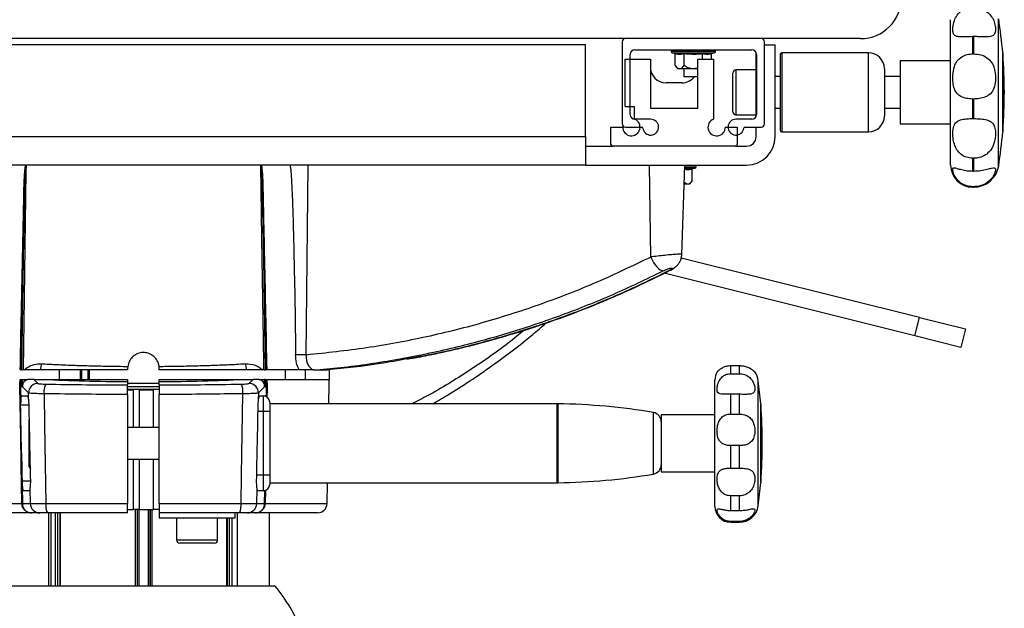
# Model space of a CAD drawing. Units: millimetres. Extents: x 0 to 297, y 0 to 210.
# Drawn here: x 38 to 54, y 109 to 118 of the extents above; entities that cross this region are included whole.
import ezdxf

# ---------------------------------------------------------------- set-up
doc = ezdxf.new("R2010")
doc.units = ezdxf.units.MM
doc.linetypes.add('SLD-Solid', pattern=[0])

msp = doc.modelspace()

# ---------------------------------------------------------------- linework, layer by layer
at = {"color": 7, "linetype": 'SLD-Solid', "lineweight": 25}
for p, q in [((52.783, 115.678), (52.783, 117.978)), ((53.133, 117.437), (53.133, 117.71)), ((53.148, 117.71), (53.133, 117.71)), ((53.148, 117.437), (53.148, 117.71)), ((51.355, 117.678), (28.955, 117.678)), ((47.003, 117.578), (33.003, 117.578)), ((47.003, 116.128), (47.003, 117.578)), ((47.583, 117.628), (47.583, 116.328)), ((49.783, 117.678), (47.633, 117.678)), ((49.833, 116.328), (49.833, 117.628)), ((49.833, 117.578), (50.003, 117.578)), ((50.003, 116.128), (50.003, 117.578)), ((47.708, 116.478), (47.708, 117.428)), ((47.783, 117.503), (49.633, 117.503)), ((48.358, 117.503), (48.358, 117.478)), ((48.376, 117.454), (48.419, 117.443)), ((48.419, 117.251), (48.419, 117.443)), ((48.563, 117.251), (48.563, 117.443)), ((48.852, 117.353), (48.852, 117.443)), ((48.996, 117.443), (49.039, 117.454)), ((48.996, 117.353), (48.996, 117.443)), ((49.058, 117.478), (49.058, 117.503)), ((49.703, 116.451), (49.703, 117.455)), ((49.708, 117.428), (49.708, 116.478)), ((50.083, 117.428), (50.083, 116.228)), ((51.483, 117.453), (50.108, 117.453)), ((53.133, 117.437), (53.148, 117.437)), ((53.607, 117.453), (53.607, 116.203)), ((53.608, 117.437), (53.607, 117.438)), ((53.608, 116.219), (53.608, 117.437)), ((47.629, 116.603), (47.629, 117.353)), ((47.629, 117.353), (48.028, 117.353)), ((48.028, 117.353), (48.028, 116.578)), ((48.419, 117.251), (48.422, 117.254)), ((48.422, 117.254), (48.422, 117.254)), ((48.56, 117.254), (48.563, 117.251)), ((48.563, 117.251), (48.569, 117.254)), ((48.778, 117.353), (49.029, 117.353)), ((48.778, 116.578), (48.778, 117.353)), ((49.029, 117.353), (49.029, 116.406)), ((52.783, 117.328), (51.983, 117.328)), ((51.983, 117.328), (51.983, 116.328)), ((48.776, 117.203), (48.461, 117.203)), ((48.558, 117.203), (48.558, 117.078)), ((49.334, 116.522), (49.334, 117.134)), ((49.703, 117.184), (49.384, 117.184)), ((51.733, 117.203), (51.733, 116.453)), ((48.528, 116.978), (48.278, 116.978)), ((48.558, 117.078), (48.778, 117.078)), ((50.083, 117.078), (50.003, 117.078)), ((51.983, 117.078), (51.733, 117.078)), ((53.133, 116.414), (53.133, 116.723)), ((53.148, 116.723), (53.133, 116.723)), ((53.148, 116.414), (53.148, 116.723)), ((47.629, 116.603), (47.779, 116.603)), ((47.779, 116.405), (47.779, 116.603)), ((48.028, 116.578), (48.778, 116.578)), ((49.384, 116.472), (49.703, 116.472)), ((50.003, 116.578), (50.083, 116.578)), ((51.733, 116.578), (51.983, 116.578)), ((48.033, 116.403), (47.783, 116.403)), ((49.633, 116.403), (49.383, 116.403)), ((51.983, 116.328), (52.783, 116.328)), ((53.133, 116.414), (53.148, 116.414)), ((47.403, 116.003), (47.403, 116.278)), ((47.403, 116.278), (47.59, 116.278)), ((47.633, 116.278), (47.893, 116.278)), ((49.215, 116.278), (49.403, 116.278)), ((49.403, 116.278), (49.403, 116.003)), ((49.522, 116.278), (49.783, 116.278)), ((49.703, 116.128), (49.703, 116.278)), ((50.108, 116.203), (51.483, 116.203)), ((53.607, 116.218), (53.608, 116.219)), ((33.003, 116.128), (47.003, 116.128)), ((47.003, 116.128), (47.003, 115.678)), ((47.003, 115.978), (47.428, 115.978)), ((49.378, 115.978), (47.428, 115.978)), ((49.378, 115.978), (49.553, 115.978)), ((53.133, 115.584), (53.133, 115.786)), ((53.148, 115.786), (53.133, 115.786)), ((53.148, 115.584), (53.148, 115.786)), ((47.003, 115.678), (33.003, 115.678)), ((42.58, 112.674), (42.611, 115.678)), ((47.003, 115.678), (49.553, 115.678)), ((48.035, 114.223), (48.015, 115.678)), ((48.526, 114.263), (48.576, 115.678)), ((48.691, 115.618), (48.734, 115.629)), ((48.691, 115.426), (48.691, 115.618)), ((48.753, 115.653), (48.753, 115.678)), ((53.133, 115.584), (53.148, 115.584)), ((48.649, 115.378), (48.565, 115.378)), ((48.688, 115.429), (48.688, 115.429)), ((48.688, 115.429), (48.691, 115.426)), ((38.118, 115.235), (38.059, 112.438)), ((38.077, 112.438), (38.118, 115.235)), ((41.887, 115.235), (41.928, 112.438)), ((41.946, 112.438), (41.887, 115.235)), ((53.148, 115.336), (53.133, 115.336)), ((53.133, 115.328), (53.148, 115.328)), ((52.29, 113.267), (48.517, 114.208)), ((52.217, 112.976), (48.246, 113.966)), ((52.217, 112.976), (52.29, 113.267)), ((52.29, 113.267), (53.018, 113.086)), ((53.018, 113.086), (52.945, 112.795)), ((52.945, 112.795), (52.217, 112.976)), ((38.077, 112.438), (38.059, 112.438)), ((38.665, 112.438), (38.665, 112.288)), ((39.754, 112.494), (39.752, 112.463)), ((39.752, 112.463), (39.752, 112.438)), ((40.252, 112.463), (40.25, 112.494)), ((40.252, 112.438), (40.252, 112.463)), ((41.946, 112.438), (41.928, 112.438)), ((42.47, 112.438), (41.965, 112.438)), ((42.252, 112.288), (42.252, 112.438)), ((42.743, 112.438), (42.915, 112.438)), ((42.943, 112.438), (42.915, 112.438)), ((49.301, 112.378), (49.301, 112.502)), ((49.439, 112.502), (49.301, 112.502)), ((49.439, 112.378), (49.439, 112.502)), ((38.056, 112.288), (38.053, 112.178)), ((38.056, 112.288), (38.077, 112.288)), ((38.079, 112.233), (38.077, 112.288)), ((38.086, 112.288), (38.084, 112.245)), ((38.268, 112.288), (38.169, 112.288)), ((38.268, 112.288), (38.332, 112.225)), ((38.268, 112.288), (38.421, 112.288)), ((39.752, 112.254), (39.752, 112.201)), ((40.252, 112.201), (40.252, 112.254)), ((41.584, 112.288), (41.737, 112.288)), ((41.673, 112.225), (41.737, 112.288)), ((41.836, 112.288), (41.737, 112.288)), ((41.928, 112.288), (41.949, 112.288)), ((41.951, 112.178), (41.949, 112.288)), ((41.957, 112.288), (41.96, 112.178)), ((41.968, 112.288), (42.94, 112.288)), ((49.051, 110.278), (49.051, 112.278)), ((49.301, 112.378), (49.439, 112.378)), ((38.053, 112.178), (38.058, 111.922)), ((38.053, 112.178), (38.053, 112.178)), ((38.053, 112.178), (38.083, 112.178)), ((38.085, 112.168), (38.085, 112.169)), ((38.182, 112.073), (38.085, 112.168)), ((39.752, 112.178), (40.253, 112.178)), ((39.841, 112.118), (39.841, 111.528)), ((39.934, 112.118), (39.934, 111.528)), ((40.155, 112.118), (39.934, 112.118)), ((40.155, 112.118), (40.155, 111.528)), ((41.92, 112.169), (41.823, 112.073)), ((41.922, 112.178), (41.951, 112.178)), ((41.951, 112.178), (41.951, 112.178)), ((42.937, 111.903), (42.942, 112.214)), ((38.068, 112.028), (38.173, 112.028)), ((38.184, 111.981), (38.182, 112.073)), ((39.752, 112.049), (39.752, 110.325)), ((40.247, 112.043), (40.247, 111.528)), ((40.252, 110.325), (40.252, 112.049)), ((41.823, 112.073), (41.821, 111.981)), ((41.831, 112.028), (41.84, 112.028)), ((41.84, 112.028), (41.901, 112.028)), ((41.901, 111.778), (41.901, 112.028)), ((41.901, 112.028), (41.936, 112.028)), ((49.301, 111.74), (49.301, 112.052)), ((49.439, 112.052), (49.301, 112.052)), ((49.439, 111.74), (49.439, 112.052)), ((38.057, 111.878), (38.058, 111.922)), ((42.001, 111.928), (42.001, 111.778)), ((46.551, 111.903), (42.001, 111.903)), ((46.551, 111.278), (46.551, 111.903)), ((49.776, 111.903), (49.776, 110.653)), ((49.777, 111.883), (49.776, 111.885)), ((49.777, 110.672), (49.777, 111.883)), ((38.197, 111.656), (38.188, 111.643)), ((38.188, 111.643), (38.188, 110.912)), ((42.001, 111.778), (41.901, 111.778)), ((41.901, 110.778), (41.901, 111.778)), ((42.001, 111.778), (42.001, 110.778)), ((49.051, 111.728), (48.201, 111.728)), ((48.201, 111.728), (48.201, 110.828)), ((49.301, 111.74), (49.439, 111.74)), ((40.252, 111.528), (39.752, 111.528)), ((46.551, 110.653), (46.551, 111.278)), ((49.301, 110.885), (49.301, 111.24)), ((49.439, 111.24), (49.301, 111.24)), ((49.439, 110.885), (49.439, 111.24)), ((38.071, 111.129), (38.085, 110.325)), ((38.079, 110.678), (38.071, 111.129)), ((39.752, 111.028), (40.252, 111.028)), ((39.841, 111.028), (39.841, 110.228)), ((39.934, 111.028), (39.934, 110.228)), ((40.155, 111.028), (40.155, 110.228)), ((40.247, 111.028), (40.247, 110.332)), ((38.188, 110.912), (38.213, 110.875)), ((49.301, 110.885), (49.439, 110.885)), ((41.901, 110.778), (42.001, 110.778)), ((41.901, 110.528), (41.901, 110.778)), ((42.001, 110.778), (42.001, 110.628)), ((48.201, 110.828), (49.051, 110.828)), ((38.211, 110.325), (38.207, 110.556)), ((41.798, 110.556), (41.794, 110.325)), ((42.001, 110.653), (46.551, 110.653)), ((42.909, 110.325), (42.915, 110.653)), ((49.776, 110.67), (49.777, 110.672)), ((38.2, 110.528), (38.095, 110.528)), ((41.814, 110.528), (41.805, 110.528)), ((41.901, 110.528), (41.814, 110.528)), ((41.91, 110.528), (41.901, 110.528)), ((49.301, 110.214), (49.301, 110.446)), ((49.439, 110.446), (49.301, 110.446)), ((49.439, 110.214), (49.439, 110.446)), ((38.085, 110.325), (38.211, 110.325)), ((38.458, 110.325), (39.752, 110.325)), ((39.752, 110.228), (39.841, 110.228)), ((39.934, 110.228), (39.841, 110.228)), ((39.902, 110.228), (39.902, 109.019)), ((39.934, 110.228), (40.155, 110.228)), ((40.247, 110.228), (40.155, 110.228)), ((40.252, 110.325), (41.547, 110.325)), ((41.794, 110.325), (41.92, 110.325)), ((38.228, 110.178), (37.246, 110.178)), ((38.36, 110.178), (38.228, 110.178)), ((39.752, 110.178), (38.484, 110.178)), ((38.497, 110.178), (38.497, 110.174)), ((38.567, 110.174), (38.567, 110.178)), ((38.642, 110.178), (38.642, 110.174)), ((38.676, 110.178), (38.676, 109.019)), ((38.736, 110.174), (38.736, 110.178)), ((38.785, 110.178), (38.785, 110.174)), ((38.845, 110.174), (38.845, 110.178)), ((38.888, 110.178), (38.888, 110.174)), ((38.908, 110.178), (38.908, 110.174)), ((39.028, 110.178), (39.028, 110.174)), ((39.098, 110.174), (39.098, 110.178)), ((40.252, 110.178), (40.252, 110.098)), ((41.521, 110.178), (40.252, 110.178)), ((40.252, 110.098), (41.452, 110.098)), ((40.527, 110.098), (40.527, 109.748)), ((41.177, 109.748), (41.177, 110.098)), ((41.333, 109.019), (41.333, 110.098)), ((41.452, 110.098), (41.452, 110.178)), ((41.489, 109.019), (41.489, 110.178)), ((41.777, 110.178), (41.645, 110.178)), ((42.759, 110.178), (41.777, 110.178)), ((41.998, 109.019), (41.998, 110.178)), ((49.301, 110.214), (49.439, 110.214)), ((49.439, 110.041), (49.301, 110.041)), ((49.301, 110.028), (49.439, 110.028)), ((40.852, 109.698), (40.577, 109.698)), ((41.127, 109.698), (40.852, 109.698)), ((42.087, 109.019), (37.918, 109.019))]:
    msp.add_line(p, q, dxfattribs=at)
at = {"color": 8, "linetype": 'SLD-Solid', "lineweight": 25}
for p, q in [((53.543, 115.666), (53.543, 117.989)), ((48.358, 117.478), (49.058, 117.478)), ((48.376, 117.454), (49.039, 117.454)), ((50.108, 117.453), (50.108, 116.203)), ((51.483, 116.203), (51.483, 117.453)), ((49.384, 117.184), (49.384, 116.472)), ((48.574, 115.629), (48.734, 115.629)), ((48.575, 115.653), (48.753, 115.653)), ((53.133, 115.328), (53.133, 115.336)), ((53.148, 115.328), (53.148, 115.336)), ((48.333, 114.008), (48.315, 114.004)), ((38.67, 112.438), (38.67, 112.288)), ((39.007, 112.288), (39.007, 112.438)), ((39.02, 112.438), (39.02, 112.288)), ((39.129, 112.288), (39.129, 112.438)), ((39.141, 112.438), (39.141, 112.288)), ((49.737, 110.288), (49.737, 112.267)), ((39.752, 112.228), (40.252, 112.228)), ((40.045, 112.128), (39.752, 112.128)), ((39.841, 112.118), (39.752, 112.118)), ((40.253, 112.128), (40.045, 112.128)), ((41.949, 112.014), (41.951, 112.178)), ((38.192, 111.878), (38.057, 111.878)), ((46.564, 111.902), (46.564, 110.653)), ((41.901, 111.778), (41.811, 111.778)), ((48.077, 110.791), (48.077, 111.764)), ((41.79, 110.778), (41.901, 110.778)), ((38.217, 110.678), (38.079, 110.678)), ((41.932, 110.534), (41.929, 110.325)), ((41.92, 110.325), (41.924, 110.532)), ((37.096, 110.325), (38.076, 110.325)), ((39.876, 109.019), (39.876, 110.228)), ((39.928, 110.228), (39.928, 109.019)), ((40.081, 109.019), (40.081, 110.228)), ((40.107, 109.019), (40.107, 110.228)), ((40.107, 110.228), (40.107, 109.019)), ((40.134, 110.228), (40.134, 109.019)), ((41.929, 110.325), (42.909, 110.325)), ((38.502, 109.019), (38.502, 110.178)), ((38.538, 110.178), (38.538, 109.019)), ((38.607, 109.019), (38.607, 110.178)), ((38.643, 110.178), (38.643, 109.019)), ((38.684, 110.178), (38.684, 109.019)), ((41.324, 109.019), (41.324, 110.098)), ((41.365, 109.019), (41.365, 110.098)), ((41.401, 110.098), (41.401, 109.019)), ((41.998, 109.019), (41.998, 110.178)), ((49.301, 110.028), (49.301, 110.041)), ((49.439, 110.028), (49.439, 110.041)), ((40.527, 109.748), (40.852, 109.748)), ((40.852, 109.748), (41.177, 109.748))]:
    msp.add_line(p, q, dxfattribs=at)
at = {"color": 7, "linetype": 'SLD-Solid', "lineweight": 25, "flags": 128}
for points in [[(38.143, 115.677), (38.142, 115.578), (38.136, 115.178), (38.113, 113.579), (38.096, 112.438)], [(41.909, 112.438), (41.907, 112.521), (41.902, 112.921), (41.878, 114.52), (41.862, 115.677)], [(48.035, 114.223), (48.056, 114.18), (48.079, 114.139), (48.105, 114.101), (48.131, 114.068), (48.158, 114.041), (48.184, 114.021), (48.208, 114.009), (48.229, 114.004)], [(38.045, 112.178), (38.046, 112.228), (38.048, 112.288)], [(38.076, 110.325), (38.075, 110.375), (38.072, 110.575), (38.059, 111.375), (38.045, 112.178)], [(38.429, 112.061), (38.437, 111.572), (38.458, 110.325)], [(41.547, 110.325), (41.555, 110.777), (41.576, 112.061)]]:
    msp.add_lwpolyline(points, dxfattribs=at)
at = {"color": 8, "linetype": 'SLD-Solid', "lineweight": 25, "flags": 128}
msp.add_lwpolyline([(41.96, 112.178), (41.959, 112.128), (41.957, 112.008)], dxfattribs=at)
at = {"color": 7, "linetype": 'SLD-Solid', "lineweight": 25}
for centre, radius, start, end in [((51.355, 118.328), 0.65, 270, 0), ((46.058, 116.828), 7.575, 4.7328, 8.8188), ((47.633, 117.628), 0.05, 90, 180), ((49.783, 117.628), 0.05, 0, 90), ((47.783, 117.428), 0.075, 90, 180), ((48.383, 117.478), 0.025, 180, 255.5297), ((49.033, 117.478), 0.025, 284.4703, 0), ((49.633, 117.428), 0.075, 0, 90), ((50.108, 117.428), 0.025, 90, 180), ((51.483, 117.203), 0.25, 0, 90), ((46.058, 116.828), 7.575, 355.3882, 4.6118), ((48.61, 117.357), 0.215, 208.7035, 226.0636), ((48.278, 117.228), 0.25, 180, 270), ((49.384, 117.134), 0.05, 90, 180), ((48.528, 117.228), 0.25, 270, 323.1356), ((47.783, 116.478), 0.075, 180, 270), ((49.384, 116.522), 0.05, 180, 270), ((49.633, 116.478), 0.075, 270, 0), ((47.633, 116.328), 0.05, 180, 270), ((47.728, 116.278), 0.137, 180, 68.2096), ((48.033, 116.278), 0.125, 186.1506, 90), ((49.078, 116.278), 0.138, 110.8585, 0), ((49.383, 116.278), 0.125, 90, 353.8494), ((49.783, 116.328), 0.05, 270, 0), ((51.483, 116.453), 0.25, 270, 0), ((47.893, 116.263), 0.015, 6.1506, 90), ((49.522, 116.263), 0.015, 90, 173.8494), ((50.108, 116.228), 0.025, 180, 270), ((46.058, 116.828), 7.575, 351.1812, 355.2672), ((47.428, 116.003), 0.025, 180, 270), ((49.378, 116.003), 0.025, 270, 0), ((49.553, 116.128), 0.15, 270, 0), ((49.553, 116.128), 0.45, 270, 0), ((48.728, 115.653), 0.025, 284.4703, 0), ((53.133, 115.678), 0.35, 180, 270), ((53.148, 115.728), 0.4, 270, 351.1812), ((48.5, 115.532), 0.215, 313.9364, 331.2965), ((38.108, 115.181), 0.0547, 79.7303, 89.2952), ((41.897, 115.181), 0.0547, 90.7048, 100.2697), ((42.419, 107.077), 5.6, 88.3527, 90.0649), ((37.936, 112.561), 0.454, 344.2799, 356.8914), ((42.069, 112.561), 0.454, 183.1086, 195.7201), ((49.301, 112.278), 0.25, 149.245, 180), ((49.439, 112.228), 0.3, 7.5034, 36.2531), ((42.226, 111.278), 7.575, 4.7328, 7.5034), ((38.103, 112.23), 0.0238, 140.6542, 171.6806), ((38.051, 112.216), 0.0437, 7.6779, 40.4683), ((38.235, 112.17), 0.15, 159.5861, 180.5468), ((38.333, 112.074), 0.151, 90.5192, 180.4845), ((38.714, 112.09), 0.287, 154.6118, 185.8133), ((41.291, 112.09), 0.287, 354.1867, 25.3882), ((41.672, 112.074), 0.151, 359.5155, 89.4808), ((41.901, 111.928), 0.1, 0, 90), ((46.564, 111.89), 0.0125, 89.2154, 180), ((46.43, 102.093), 9.81, 80.3357, 89.2154), ((42.226, 111.278), 7.575, 355.4159, 4.5841), ((48.051, 111.616), 0.15, 0, 80.3357), ((48.051, 110.939), 0.15, 279.6643, 0), ((46.43, 120.462), 9.81, 270.7846, 279.6643), ((41.901, 110.628), 0.1, 270, 0), ((46.564, 110.665), 0.0125, 180, 270.7846), ((42.226, 111.278), 7.575, 352.4966, 355.2672), ((38.08, 110.098), 0.227, 88.9476, 91.0524), ((38.36, 110.327), 0.15, 180.8885, 269.8931), ((38.69, 110.29), 0.235, 171.3619, 208.5218), ((41.315, 110.29), 0.235, 331.4782, 8.6381), ((41.645, 110.327), 0.15, 270.1069, 359.1115), ((41.924, 110.098), 0.227, 88.9476, 91.0524), ((42.759, 110.328), 0.15, 270, 359), ((49.301, 110.278), 0.25, 180, 270), ((49.439, 110.328), 0.3, 270, 352.4966), ((40.577, 109.748), 0.05, 180, 270), ((41.127, 109.748), 0.05, 270, 0), ((40.172, 107.411), 2.5, 21.2325, 40.0256)]:
    msp.add_arc(centre, radius, start, end, dxfattribs=at)
for centre, major_axis, ratio, start_param, end_param in [((40.002, 112.546), (3.351, 0), 0.087489, 4.220942, 4.63771), ((40.002, 112.546), (3.351, 0), 0.087489, 4.787068, 5.203836), ((40.002, 112.976), (8.861, 0), 0.087489, 4.536866, 4.684173), ((40.002, 112.976), (8.861, 0), 0.087489, 4.740605, 4.887912), ((38.071, 111.878), (-0.003, 0.15), 0.087462, 6.281641, 7.552726), ((38.176, 111.878), (-0.003, 0.15), 0.087462, 5.471513, 6.281641), ((41.829, 111.878), (0.003, 0.15), 0.087462, 0.001544, 0.811672), ((41.934, 111.878), (0.003, 0.15), 0.087462, 5.957454, 6.28473), ((38.092, 110.678), (-0.003, 0.15), 0.087462, 1.569252, 3.140048), ((38.197, 110.678), (-0.003, 0.15), 0.087462, 3.140048, 3.762643), ((41.808, 110.678), (0.003, 0.15), 0.087462, 2.520542, 3.143137), ((41.913, 110.678), (0.003, 0.15), 0.087462, 3.143137, 3.223263)]:
    msp.add_ellipse(centre, major_axis=major_axis, ratio=ratio, start_param=start_param, end_param=end_param, dxfattribs=at)
for points, knots in [([(53.133, 117.71), (53.099, 117.709), (53.032, 117.708), (52.943, 117.705), (52.877, 117.71), (52.837, 117.732), (52.817, 117.778), (52.814, 117.854), (52.833, 117.954), (52.882, 118.052), (52.954, 118.124), (53.041, 118.168), (53.103, 118.173), (53.133, 118.176)], [0, 0, 0, 0, 0.086794, 0.173689, 0.258407, 0.341455, 0.432395, 0.540602, 0.661421, 0.750618, 0.840119, 0.923123, 1, 1, 1, 1]), ([(53.148, 118.176), (53.186, 118.172), (53.261, 118.165), (53.361, 118.109), (53.435, 118.029), (53.477, 117.939), (53.496, 117.851), (53.494, 117.774), (53.465, 117.724), (53.401, 117.706), (53.312, 117.706), (53.225, 117.709), (53.169, 117.71), (53.148, 117.71)], [0, 0, 0, 0, 0.094744, 0.189643, 0.281132, 0.367611, 0.458707, 0.561885, 0.671242, 0.77108, 0.858816, 0.946986, 1, 1, 1, 1]), ([(48.419, 117.443), (48.443, 117.438), (48.491, 117.428), (48.539, 117.438), (48.563, 117.443)], [0, 0, 0, 0, 0.49556, 1, 1, 1, 1]), ([(48.563, 117.443), (48.648, 117.436), (48.744, 117.429), (48.84, 117.441), (48.852, 117.443)], [0, 0, 0, 0, 0.87282, 1, 1, 1, 1]), ([(48.852, 117.443), (48.876, 117.438), (48.924, 117.428), (48.972, 117.438), (48.996, 117.443)], [0, 0, 0, 0, 0.49556, 1, 1, 1, 1]), ([(53.133, 116.723), (53.099, 116.725), (53.032, 116.729), (52.943, 116.758), (52.877, 116.81), (52.837, 116.885), (52.817, 116.982), (52.814, 117.104), (52.833, 117.227), (52.882, 117.329), (52.954, 117.394), (53.041, 117.431), (53.103, 117.435), (53.133, 117.437)], [0, 0, 0, 0, 0.086794, 0.173689, 0.258407, 0.341455, 0.432395, 0.540602, 0.661421, 0.750618, 0.840119, 0.923123, 1, 1, 1, 1]), ([(53.148, 117.437), (53.186, 117.434), (53.261, 117.429), (53.361, 117.382), (53.435, 117.306), (53.477, 117.209), (53.496, 117.097), (53.494, 116.977), (53.465, 116.866), (53.401, 116.787), (53.312, 116.744), (53.225, 116.726), (53.169, 116.724), (53.148, 116.723)], [0, 0, 0, 0, 0.094744, 0.189643, 0.281132, 0.367611, 0.458707, 0.561885, 0.671242, 0.77108, 0.858816, 0.946986, 1, 1, 1, 1]), ([(48.422, 117.254), (48.431, 117.242), (48.449, 117.217), (48.483, 117.204), (48.518, 117.208), (48.545, 117.229), (48.557, 117.248), (48.56, 117.254)], [0, 0, 0, 0, 0.217624, 0.433827, 0.688928, 0.908499, 1, 1, 1, 1]), ([(48.569, 117.254), (48.574, 117.25), (48.593, 117.235), (48.634, 117.215), (48.677, 117.207), (48.727, 117.205), (48.754, 117.212), (48.778, 117.217)], [0, 0, 0, 0, 0.085515, 0.327075, 0.616765, 0.67792, 1, 1, 1, 1]), ([(53.133, 115.786), (53.099, 115.789), (53.032, 115.795), (52.943, 115.844), (52.877, 115.918), (52.837, 116.01), (52.817, 116.115), (52.814, 116.224), (52.833, 116.314), (52.882, 116.372), (52.954, 116.4), (53.041, 116.412), (53.103, 116.413), (53.133, 116.414)], [0, 0, 0, 0, 0.086794, 0.173689, 0.258407, 0.341455, 0.432395, 0.540602, 0.661421, 0.750618, 0.840119, 0.923123, 1, 1, 1, 1]), ([(53.148, 116.414), (53.186, 116.413), (53.261, 116.411), (53.361, 116.395), (53.435, 116.36), (53.477, 116.301), (53.496, 116.218), (53.494, 116.11), (53.465, 115.99), (53.401, 115.887), (53.312, 115.82), (53.225, 115.79), (53.169, 115.787), (53.148, 115.786)], [0, 0, 0, 0, 0.094744, 0.189643, 0.281132, 0.367611, 0.458707, 0.561885, 0.671242, 0.77108, 0.858816, 0.946986, 1, 1, 1, 1]), ([(38.109, 115.236), (38.11, 115.286), (38.112, 115.374), (38.117, 115.486), (38.122, 115.564), (38.126, 115.611), (38.13, 115.64), (38.134, 115.659), (38.137, 115.671), (38.14, 115.677), (38.141, 115.677), (38.142, 115.678)], [0, 0, 0, 0, 0.333267, 0.595165, 0.75655, 0.855557, 0.916034, 0.952831, 0.989824, 0.997789, 1, 1, 1, 1]), ([(38.143, 115.677), (38.143, 115.677), (38.143, 115.677), (38.142, 115.676), (38.14, 115.674), (38.137, 115.662), (38.131, 115.613), (38.123, 115.468), (38.12, 115.333), (38.118, 115.235)], [0, 0, 0, 0, 0.001573, 0.003566, 0.007268, 0.023394, 0.087051, 0.340576, 1, 1, 1, 1]), ([(38.142, 115.678), (38.142, 115.678), (38.142, 115.677), (38.143, 115.677), (38.143, 115.677), (38.143, 115.677)], [0, 0, 0, 0, 0.636108, 0.866516, 1, 1, 1, 1]), ([(41.862, 115.677), (41.862, 115.677), (41.862, 115.677), (41.862, 115.677), (41.863, 115.678), (41.863, 115.678)], [0, 0, 0, 0, 0.133379, 0.431875, 1, 1, 1, 1]), ([(41.887, 115.235), (41.886, 115.269), (41.885, 115.34), (41.882, 115.436), (41.879, 115.516), (41.876, 115.57), (41.873, 115.605), (41.871, 115.629), (41.87, 115.646), (41.868, 115.656), (41.867, 115.664), (41.866, 115.668), (41.865, 115.672), (41.864, 115.674), (41.863, 115.676), (41.863, 115.676), (41.862, 115.677), (41.862, 115.677), (41.862, 115.677)], [0, 0, 0, 0, 0.224738, 0.479588, 0.650292, 0.764684, 0.84139, 0.892874, 0.927477, 0.950783, 0.966528, 0.977215, 0.984519, 0.989565, 0.994809, 0.996935, 0.998748, 1, 1, 1, 1]), ([(41.863, 115.678), (41.864, 115.677), (41.867, 115.674), (41.873, 115.654), (41.884, 115.575), (41.891, 115.43), (41.894, 115.302), (41.896, 115.236)], [0, 0, 0, 0, 0.008372, 0.031158, 0.136915, 0.556871, 1, 1, 1, 1]), ([(42.318, 115.678), (42.318, 115.678), (42.319, 115.678), (42.319, 115.677), (42.321, 115.675), (42.322, 115.672), (42.324, 115.667), (42.325, 115.661), (42.327, 115.651), (42.33, 115.636), (42.333, 115.614), (42.336, 115.58), (42.34, 115.53), (42.345, 115.455), (42.351, 115.343), (42.359, 115.176), (42.368, 114.925), (42.378, 114.55), (42.391, 113.99), (42.403, 113.346), (42.409, 112.878), (42.412, 112.676)], [0, 0, 0, 0, 0.00023, 0.000764, 0.001419, 0.003058, 0.004607, 0.00685, 0.010135, 0.014982, 0.022166, 0.032848, 0.048759, 0.072494, 0.107925, 0.160846, 0.239916, 0.358082, 0.534696, 0.798689, 1, 1, 1, 1]), ([(48.573, 115.614), (48.588, 115.611), (48.628, 115.604), (48.667, 115.612), (48.691, 115.618)], [0, 0, 0, 0, 0.382142, 1, 1, 1, 1]), ([(53.133, 115.336), (53.099, 115.339), (53.032, 115.345), (52.943, 115.39), (52.877, 115.452), (52.837, 115.519), (52.817, 115.581), (52.814, 115.627), (52.833, 115.641), (52.882, 115.627), (52.954, 115.606), (53.041, 115.587), (53.103, 115.585), (53.133, 115.584)], [0, 0, 0, 0, 0.086794, 0.173689, 0.258407, 0.341455, 0.432395, 0.540602, 0.661421, 0.750618, 0.840119, 0.923123, 1, 1, 1, 1]), ([(53.148, 115.584), (53.186, 115.585), (53.261, 115.589), (53.361, 115.611), (53.435, 115.632), (53.477, 115.639), (53.496, 115.624), (53.494, 115.579), (53.465, 115.506), (53.401, 115.427), (53.312, 115.368), (53.225, 115.34), (53.169, 115.337), (53.148, 115.336)], [0, 0, 0, 0, 0.094744, 0.189643, 0.281132, 0.367611, 0.458707, 0.561885, 0.671242, 0.77108, 0.858816, 0.946986, 1, 1, 1, 1]), ([(48.566, 115.41), (48.57, 115.405), (48.583, 115.388), (48.611, 115.379), (48.646, 115.383), (48.673, 115.404), (48.685, 115.423), (48.688, 115.429)], [0, 0, 0, 0, 0.1031734, 0.351004, 0.6434229, 0.8951135, 1, 1, 1, 1]), ([(38.051, 112.438), (38.056, 112.701), (38.076, 113.633), (38.095, 114.566), (38.109, 115.236)], [0, 0, 0, 0, 0.282046, 1, 1, 1, 1]), ([(41.896, 115.236), (41.896, 115.219), (41.898, 115.136), (41.905, 114.787), (41.924, 113.87), (41.942, 113.021), (41.954, 112.438)], [0, 0, 0, 0, 0.017848, 0.089238, 0.3748, 1, 1, 1, 1]), ([(48.035, 114.223), (47.752, 114.087), (47.186, 113.814), (46.31, 113.475), (45.41, 113.184), (44.484, 112.952), (43.537, 112.774), (42.898, 112.707), (42.58, 112.674)], [0, 0, 0, 0, 0.1640237, 0.3281844, 0.4922082, 0.6614217, 0.8307857, 1, 1, 1, 1]), ([(48.333, 114.009), (48.345, 114.015), (48.379, 114.032), (48.422, 114.061), (48.465, 114.103), (48.495, 114.146), (48.515, 114.194), (48.526, 114.234), (48.525, 114.257), (48.525, 114.263)], [0, 0, 0, 0, 0.118692, 0.344281, 0.504617, 0.655226, 0.796131, 0.953137, 1, 1, 1, 1]), ([(42.743, 112.438), (42.889, 112.452), (43.338, 112.495), (44.088, 112.609), (44.966, 112.794), (45.815, 113.027), (46.634, 113.303), (47.441, 113.624), (47.967, 113.877), (48.229, 114.004)], [0, 0, 0, 0, 0.076698, 0.236862, 0.397528, 0.5473113, 0.6970945, 0.8485473, 1, 1, 1, 1]), ([(44.178, 112.609), (44.289, 112.629), (44.557, 112.677), (44.978, 112.771), (45.443, 112.889), (45.904, 113.023), (46.363, 113.171), (46.818, 113.336), (47.27, 113.515), (47.715, 113.71), (48.069, 113.875), (48.273, 113.98), (48.333, 114.011)], [0, 0, 0, 0, 0.077561, 0.187154, 0.296624, 0.406116, 0.515733, 0.625615, 0.735977, 0.845406, 0.955182, 1, 1, 1, 1]), ([(48.229, 114.004), (48.241, 114.01), (48.264, 114.021), (48.302, 114.036), (48.335, 114.046), (48.358, 114.05), (48.371, 114.05), (48.373, 114.045), (48.366, 114.036), (48.349, 114.023), (48.33, 114.012), (48.317, 114.005), (48.315, 114.004)], [0, 0, 0, 0, 0.122458, 0.245132, 0.360977, 0.465415, 0.561235, 0.654558, 0.751292, 0.855764, 0.969944, 1, 1, 1, 1]), ([(44.582, 111.903), (44.665, 111.951), (44.863, 112.065), (45.173, 112.263), (45.51, 112.494), (45.842, 112.74), (46.132, 112.968), (46.31, 113.12), (46.381, 113.181)], [0, 0, 0, 0, 0.133807, 0.320049, 0.506088, 0.691687, 0.876861, 1, 1, 1, 1]), ([(40.25, 112.494), (40.247, 112.511), (40.239, 112.556), (40.201, 112.621), (40.138, 112.678), (40.059, 112.711), (39.974, 112.716), (39.891, 112.692), (39.822, 112.642), (39.772, 112.574), (39.76, 112.52), (39.754, 112.494)], [0, 0, 0, 0, 0.072827, 0.189292, 0.305846, 0.422615, 0.53937, 0.656021, 0.772729, 0.889523, 1, 1, 1, 1]), ([(42.47, 112.438), (42.468, 112.443), (42.449, 112.475), (42.421, 112.552), (42.415, 112.634), (42.412, 112.676)], [0, 0, 0, 0, 0.080228, 0.526668, 1, 1, 1, 1]), ([(42.58, 112.674), (42.579, 112.649), (42.577, 112.598), (42.6, 112.53), (42.636, 112.476), (42.675, 112.447), (42.698, 112.44), (42.706, 112.438)], [0, 0, 0, 0, 0.215363, 0.430736, 0.648139, 0.880963, 1, 1, 1, 1]), ([(44.17, 112.613), (44.031, 112.586), (43.615, 112.508), (43.195, 112.466), (42.915, 112.438)], [0, 0, 0, 0, 0.3340068, 1, 1, 1, 1]), ([(38.059, 112.438), (38.058, 112.438), (38.057, 112.438), (38.054, 112.438), (38.051, 112.438), (38.051, 112.438)], [0, 0, 0, 0, 0.444533, 0.889062, 1, 1, 1, 1]), ([(38.077, 112.438), (38.078, 112.438), (38.08, 112.438), (38.088, 112.438), (38.094, 112.438), (38.096, 112.438)], [0, 0, 0, 0, 0.408978, 0.817963, 1, 1, 1, 1]), ([(38.112, 112.438), (38.134, 112.455), (38.191, 112.501), (38.287, 112.535), (38.36, 112.536), (38.389, 112.536)], [0, 0, 0, 0, 0.275983, 0.704564, 1, 1, 1, 1]), ([(38.373, 112.438), (38.328, 112.438), (38.237, 112.438), (38.154, 112.438), (38.112, 112.438)], [0, 0, 0, 0, 0.497355, 1, 1, 1, 1]), ([(39.752, 112.438), (39.669, 112.438), (39.503, 112.438), (39.184, 112.438), (38.876, 112.438), (38.584, 112.438), (38.443, 112.438), (38.373, 112.438)], [0, 0, 0, 0, 0.1716733, 0.3444053, 0.6685962, 0.8342959, 1, 1, 1, 1]), ([(38.389, 112.536), (38.425, 112.534), (38.533, 112.528), (38.72, 112.519), (38.955, 112.51), (39.199, 112.503), (39.467, 112.497), (39.653, 112.495), (39.754, 112.494)], [0, 0, 0, 0, 0.086679, 0.259967, 0.433255, 0.611335, 0.789413, 1, 1, 1, 1]), ([(40.25, 112.494), (40.331, 112.495), (40.496, 112.497), (40.742, 112.501), (40.992, 112.508), (41.236, 112.517), (41.445, 112.526), (41.568, 112.533), (41.616, 112.536)], [0, 0, 0, 0, 0.166696, 0.343829, 0.520963, 0.70323, 0.885497, 1, 1, 1, 1]), ([(41.632, 112.438), (41.559, 112.438), (41.412, 112.438), (41.114, 112.438), (40.806, 112.438), (40.493, 112.438), (40.333, 112.438), (40.252, 112.438)], [0, 0, 0, 0, 0.17166, 0.344294, 0.668434, 0.834218, 1, 1, 1, 1]), ([(41.616, 112.536), (41.668, 112.534), (41.77, 112.529), (41.853, 112.467), (41.893, 112.438)], [0, 0, 0, 0, 0.519375, 1, 1, 1, 1]), ([(41.893, 112.438), (41.851, 112.438), (41.768, 112.438), (41.677, 112.438), (41.632, 112.438)], [0, 0, 0, 0, 0.500179, 1, 1, 1, 1]), ([(41.909, 112.438), (41.913, 112.438), (41.921, 112.438), (41.926, 112.438), (41.927, 112.438), (41.928, 112.438)], [0, 0, 0, 0, 0.4087177, 0.8174287, 1, 1, 1, 1]), ([(41.954, 112.438), (41.952, 112.438), (41.948, 112.438), (41.946, 112.438), (41.946, 112.438), (41.946, 112.438)], [0, 0, 0, 0, 0.444523, 0.889042, 1, 1, 1, 1]), ([(42.706, 112.438), (42.669, 112.438), (42.594, 112.438), (42.516, 112.438), (42.475, 112.438), (42.47, 112.438)], [0, 0, 0, 0, 0.461394, 0.932118, 1, 1, 1, 1]), ([(42.564, 112.438), (42.563, 112.425), (42.562, 112.397), (42.561, 112.348), (42.561, 112.309), (42.561, 112.291), (42.561, 112.288)], [0, 0, 0, 0, 0.27041, 0.589401, 0.907781, 1, 1, 1, 1]), ([(42.706, 112.438), (42.712, 112.438), (42.721, 112.438), (42.733, 112.438), (42.74, 112.438), (42.742, 112.438), (42.743, 112.438)], [0, 0, 0, 0, 0.400669, 0.669321, 0.886592, 1, 1, 1, 1]), ([(42.943, 112.439), (42.943, 112.426), (42.941, 112.397), (42.94, 112.348), (42.94, 112.309), (42.94, 112.291), (42.94, 112.287)], [0, 0, 0, 0, 0.276058, 0.591396, 0.906256, 1, 1, 1, 1]), ([(49.301, 112.502), (49.279, 112.5), (49.234, 112.497), (49.174, 112.475), (49.129, 112.447), (49.1, 112.421), (49.086, 112.404), (49.087, 112.405), (49.087, 112.405)], [0, 0, 0, 0, 0.170376, 0.34089, 0.508924, 0.678979, 0.869381, 1, 1, 1, 1]), ([(49.681, 112.405), (49.681, 112.405), (49.68, 112.405), (49.656, 112.429), (49.607, 112.462), (49.542, 112.489), (49.484, 112.5), (49.449, 112.501), (49.439, 112.502)], [0, 0, 0, 0, 0.147569, 0.366337, 0.56664, 0.747338, 0.929916, 1, 1, 1, 1]), ([(38.048, 112.288), (38.05, 112.288), (38.053, 112.288), (38.055, 112.288), (38.056, 112.288), (38.056, 112.288)], [0, 0, 0, 0, 0.4719329, 0.9179193, 1, 1, 1, 1]), ([(38.086, 112.288), (38.094, 112.288), (38.133, 112.288), (38.153, 112.288), (38.169, 112.288)], [0, 0, 0, 0, 0.204667, 1, 1, 1, 1]), ([(38.169, 112.288), (38.159, 112.283), (38.138, 112.274), (38.112, 112.254), (38.1, 112.231), (38.094, 112.222)], [0, 0, 0, 0, 0.397574, 0.758109, 1, 1, 1, 1]), ([(38.421, 112.288), (38.442, 112.288), (38.484, 112.288), (38.622, 112.288), (38.832, 112.288), (39.128, 112.288), (39.435, 112.288), (39.646, 112.288), (39.752, 112.288)], [0, 0, 0, 0, 0.046371, 0.093787, 0.313571, 0.533402, 0.765984, 1, 1, 1, 1]), ([(39.752, 112.288), (39.752, 112.275), (39.752, 112.259), (39.752, 112.255), (39.752, 112.254)], [0, 0, 0, 0, 0.756438, 1, 1, 1, 1]), ([(40.252, 112.288), (40.419, 112.288), (40.728, 112.288), (41.091, 112.288), (41.347, 112.288), (41.485, 112.288), (41.565, 112.288), (41.584, 112.288)], [0, 0, 0, 0, 0.367406, 0.683243, 0.821388, 0.959386, 1, 1, 1, 1]), ([(40.252, 112.254), (40.252, 112.259), (40.252, 112.265), (40.252, 112.283), (40.252, 112.288)], [0, 0, 0, 0, 0.756439, 1, 1, 1, 1]), ([(41.92, 112.169), (41.92, 112.175), (41.92, 112.187), (41.917, 112.207), (41.908, 112.229), (41.89, 112.256), (41.864, 112.276), (41.844, 112.284), (41.836, 112.288)], [0, 0, 0, 0, 0.083951, 0.168207, 0.268614, 0.431829, 0.777536, 1, 1, 1, 1]), ([(41.836, 112.288), (41.845, 112.288), (41.865, 112.288), (41.9, 112.288), (41.919, 112.288)], [0, 0, 0, 0, 0.494728, 1, 1, 1, 1]), ([(41.921, 112.176), (41.921, 112.18), (41.922, 112.201), (41.921, 112.233), (41.919, 112.269), (41.919, 112.288)], [0, 0, 0, 0, 0.108688, 0.526732, 1, 1, 1, 1]), ([(41.928, 112.288), (41.926, 112.288), (41.925, 112.288), (41.92, 112.288), (41.919, 112.288)], [0, 0, 0, 0, 0.712151, 1, 1, 1, 1]), ([(41.928, 112.288), (41.927, 112.268), (41.926, 112.236), (41.924, 112.202), (41.922, 112.186), (41.922, 112.178)], [0, 0, 0, 0, 0.471055, 0.733814, 1, 1, 1, 1]), ([(41.949, 112.288), (41.95, 112.288), (41.951, 112.288), (41.954, 112.288), (41.957, 112.288), (41.957, 112.288)], [0, 0, 0, 0, 0.44584, 0.891678, 1, 1, 1, 1]), ([(42.942, 112.214), (42.942, 112.214), (42.942, 112.211), (42.942, 112.224), (42.941, 112.25), (42.941, 112.276), (42.94, 112.288)], [0, 0, 0, 0, 0.084317, 0.405999, 0.727743, 1, 1, 1, 1]), ([(49.301, 112.052), (49.279, 112.052), (49.234, 112.052), (49.174, 112.052), (49.129, 112.058), (49.1, 112.075), (49.085, 112.109), (49.084, 112.165), (49.1, 112.235), (49.138, 112.303), (49.19, 112.35), (49.248, 112.375), (49.286, 112.377), (49.301, 112.378)], [0, 0, 0, 0, 0.085198, 0.170465, 0.254493, 0.33953, 0.434743, 0.548162, 0.673742, 0.765217, 0.857032, 0.941329, 1, 1, 1, 1]), ([(49.439, 112.378), (49.466, 112.376), (49.519, 112.371), (49.589, 112.332), (49.641, 112.276), (49.672, 112.214), (49.685, 112.153), (49.681, 112.1), (49.656, 112.066), (49.607, 112.053), (49.542, 112.051), (49.484, 112.052), (49.449, 112.052), (49.439, 112.052)], [0, 0, 0, 0, 0.095751, 0.191647, 0.284795, 0.374254, 0.46881, 0.574023, 0.683346, 0.783441, 0.87374, 0.964977, 1, 1, 1, 1]), ([(38.045, 112.178), (38.045, 112.178), (38.048, 112.178), (38.052, 112.178), (38.053, 112.178), (38.053, 112.178)], [0, 0, 0, 0, 0.052806, 0.499974, 1, 1, 1, 1]), ([(38.083, 112.178), (38.083, 112.184), (38.081, 112.201), (38.08, 112.221), (38.079, 112.233)], [0, 0, 0, 0, 0.3870434, 1, 1, 1, 1]), ([(38.084, 112.245), (38.084, 112.233), (38.083, 112.211), (38.083, 112.191), (38.084, 112.179), (38.084, 112.176)], [0, 0, 0, 0, 0.4988074, 0.9131493, 1, 1, 1, 1]), ([(38.084, 112.176), (38.084, 112.177), (38.083, 112.177), (38.083, 112.177), (38.083, 112.178)], [0, 0, 0, 0, 0.522016, 1, 1, 1, 1]), ([(38.094, 112.222), (38.093, 112.219), (38.09, 112.213), (38.086, 112.199), (38.084, 112.183), (38.085, 112.173), (38.085, 112.169)], [0, 0, 0, 0, 0.235166, 0.471652, 0.751608, 1, 1, 1, 1]), ([(38.085, 112.169), (38.085, 112.169), (38.084, 112.171), (38.084, 112.174), (38.084, 112.176)], [0, 0, 0, 0, 0.055047, 1, 1, 1, 1]), ([(38.332, 112.225), (38.335, 112.223), (38.341, 112.22), (38.371, 112.217), (38.41, 112.214), (38.441, 112.213), (38.455, 112.213)], [0, 0, 0, 0, 0.258815, 0.517637, 0.776248, 1, 1, 1, 1]), ([(39.752, 112.049), (39.752, 112.066), (39.752, 112.1), (39.752, 112.145), (39.752, 112.18), (39.752, 112.197), (39.752, 112.2), (39.752, 112.201)], [0, 0, 0, 0, 0.224572, 0.449142, 0.673757, 0.898458, 1, 1, 1, 1]), ([(39.752, 112.127), (39.779, 112.128), (39.806, 112.129), (39.834, 112.123), (39.837, 112.121), (39.839, 112.12), (39.841, 112.119), (39.841, 112.119), (39.841, 112.118), (39.841, 112.118), (39.841, 112.118)], [0, 0, 0, 0, 0.8580701, 0.9025244, 0.9333198, 0.9629808, 0.978169, 0.9891454, 0.9965643, 1, 1, 1, 1]), ([(39.934, 112.118), (39.934, 112.118), (39.934, 112.118), (39.934, 112.119), (39.936, 112.121), (39.945, 112.124), (39.982, 112.128), (40.017, 112.128), (40.045, 112.128)], [0, 0, 0, 0, 0.0058035, 0.0133322, 0.0268126, 0.0699292, 0.2649298, 1, 1, 1, 1]), ([(40.045, 112.128), (40.051, 112.128), (40.085, 112.127), (40.12, 112.13), (40.148, 112.123), (40.151, 112.121), (40.153, 112.12), (40.155, 112.119), (40.155, 112.119), (40.155, 112.118), (40.155, 112.118), (40.155, 112.118)], [0, 0, 0, 0, 0.176838, 0.885198, 0.921156, 0.946065, 0.970057, 0.982342, 0.99122, 0.997221, 1, 1, 1, 1]), ([(40.252, 112.201), (40.252, 112.198), (40.252, 112.192), (40.252, 112.162), (40.252, 112.121), (40.252, 112.081), (40.252, 112.057), (40.252, 112.049)], [0, 0, 0, 0, 0.224784, 0.449569, 0.674312, 0.898971, 1, 1, 1, 1]), ([(41.55, 112.213), (41.566, 112.213), (41.599, 112.214), (41.638, 112.217), (41.665, 112.221), (41.671, 112.224), (41.673, 112.225)], [0, 0, 0, 0, 0.257564, 0.515108, 0.773156, 1, 1, 1, 1]), ([(41.921, 112.176), (41.921, 112.174), (41.921, 112.171), (41.92, 112.169), (41.92, 112.169)], [0, 0, 0, 0, 0.945254, 1, 1, 1, 1]), ([(41.922, 112.178), (41.922, 112.177), (41.921, 112.177), (41.921, 112.177), (41.921, 112.176)], [0, 0, 0, 0, 0.430674, 1, 1, 1, 1]), ([(41.951, 112.178), (41.952, 112.178), (41.953, 112.178), (41.957, 112.178), (41.959, 112.178), (41.96, 112.178)], [0, 0, 0, 0, 0.49944, 0.947194, 1, 1, 1, 1]), ([(38.429, 112.061), (38.396, 112.061), (38.331, 112.062), (38.252, 112.064), (38.198, 112.068), (38.187, 112.071), (38.182, 112.073)], [0, 0, 0, 0, 0.257793, 0.515602, 0.773584, 1, 1, 1, 1]), ([(38.192, 111.878), (38.192, 111.894), (38.19, 111.928), (38.186, 111.962), (38.184, 111.978), (38.184, 111.981)], [0, 0, 0, 0, 0.438892, 0.877426, 1, 1, 1, 1]), ([(39.752, 112.049), (39.531, 112.05), (39.087, 112.052), (38.649, 112.058), (38.429, 112.061)], [0, 0, 0, 0, 0.498624, 1, 1, 1, 1]), ([(41.576, 112.061), (41.477, 112.06), (41.209, 112.056), (40.768, 112.051), (40.425, 112.05), (40.252, 112.049)], [0, 0, 0, 0, 0.225325, 0.612023, 1, 1, 1, 1]), ([(41.823, 112.073), (41.816, 112.071), (41.804, 112.068), (41.744, 112.064), (41.666, 112.061), (41.605, 112.061), (41.576, 112.061)], [0, 0, 0, 0, 0.258191, 0.516381, 0.774504, 1, 1, 1, 1]), ([(41.821, 111.981), (41.82, 111.968), (41.816, 111.941), (41.813, 111.903), (41.813, 111.882), (41.813, 111.878)], [0, 0, 0, 0, 0.444233, 0.888524, 1, 1, 1, 1]), ([(38.071, 111.129), (38.071, 111.141), (38.07, 111.204), (38.065, 111.453), (38.061, 111.69), (38.057, 111.878)], [0, 0, 0, 0, 0.0500669, 0.2503344, 1, 1, 1, 1]), ([(38.217, 110.678), (38.212, 110.878), (38.204, 111.278), (38.196, 111.678), (38.192, 111.878)], [0, 0, 0, 0, 0.499898, 1, 1, 1, 1]), ([(41.813, 111.878), (41.809, 111.678), (41.801, 111.278), (41.792, 110.878), (41.788, 110.678)], [0, 0, 0, 0, 0.499898, 1, 1, 1, 1]), ([(49.301, 111.24), (49.279, 111.241), (49.234, 111.244), (49.174, 111.266), (49.129, 111.303), (49.1, 111.356), (49.085, 111.426), (49.084, 111.514), (49.1, 111.601), (49.138, 111.672), (49.19, 111.716), (49.248, 111.737), (49.286, 111.739), (49.301, 111.74)], [0, 0, 0, 0, 0.085198, 0.170465, 0.254493, 0.33953, 0.434743, 0.548162, 0.673742, 0.765217, 0.857032, 0.941329, 1, 1, 1, 1]), ([(49.439, 111.74), (49.466, 111.738), (49.519, 111.734), (49.589, 111.699), (49.641, 111.645), (49.672, 111.575), (49.685, 111.496), (49.681, 111.411), (49.656, 111.335), (49.607, 111.281), (49.542, 111.251), (49.484, 111.241), (49.449, 111.24), (49.439, 111.24)], [0, 0, 0, 0, 0.095751, 0.191647, 0.284795, 0.374254, 0.46881, 0.574023, 0.683346, 0.783441, 0.87374, 0.964977, 1, 1, 1, 1]), ([(49.301, 110.446), (49.279, 110.448), (49.234, 110.452), (49.174, 110.486), (49.129, 110.536), (49.1, 110.6), (49.085, 110.674), (49.084, 110.752), (49.1, 110.815), (49.138, 110.856), (49.19, 110.876), (49.248, 110.884), (49.286, 110.885), (49.301, 110.885)], [0, 0, 0, 0, 0.085198, 0.170465, 0.254493, 0.33953, 0.434743, 0.548162, 0.673742, 0.765217, 0.857032, 0.941329, 1, 1, 1, 1]), ([(49.439, 110.885), (49.466, 110.885), (49.519, 110.883), (49.589, 110.87), (49.641, 110.842), (49.672, 110.797), (49.685, 110.736), (49.681, 110.66), (49.656, 110.577), (49.607, 110.508), (49.542, 110.464), (49.484, 110.447), (49.449, 110.446), (49.439, 110.446)], [0, 0, 0, 0, 0.095751, 0.191647, 0.284795, 0.374254, 0.46881, 0.574023, 0.683346, 0.783441, 0.87374, 0.964977, 1, 1, 1, 1]), ([(38.207, 110.556), (38.208, 110.567), (38.211, 110.589), (38.216, 110.633), (38.217, 110.664), (38.217, 110.678)], [0, 0, 0, 0, 0.356026, 0.711927, 1, 1, 1, 1]), ([(41.788, 110.678), (41.788, 110.661), (41.789, 110.628), (41.794, 110.585), (41.797, 110.565), (41.798, 110.556)], [0, 0, 0, 0, 0.346544, 0.692706, 1, 1, 1, 1]), ([(38.228, 110.178), (38.228, 110.178), (38.213, 110.178), (38.181, 110.182), (38.139, 110.203), (38.104, 110.236), (38.081, 110.278), (38.078, 110.309), (38.076, 110.325)], [0, 0, 0, 0, 0.002796, 0.202233, 0.419152, 0.618452, 0.809092, 1, 1, 1, 1]), ([(38.085, 110.325), (38.086, 110.309), (38.089, 110.278), (38.111, 110.237), (38.143, 110.203), (38.184, 110.182), (38.213, 110.178), (38.228, 110.178), (38.228, 110.178)], [0, 0, 0, 0, 0.190641, 0.381008, 0.580184, 0.797219, 0.997205, 1, 1, 1, 1]), ([(38.211, 110.325), (38.217, 110.325), (38.229, 110.324), (38.289, 110.324), (38.367, 110.324), (38.429, 110.325), (38.458, 110.325)], [0, 0, 0, 0, 0.257431, 0.51486, 0.772281, 1, 1, 1, 1]), ([(39.752, 110.178), (39.752, 110.179), (39.752, 110.182), (39.752, 110.207), (39.752, 110.245), (39.752, 110.287), (39.752, 110.314), (39.752, 110.325)], [0, 0, 0, 0, 0.208933, 0.426144, 0.643303, 0.860381, 1, 1, 1, 1]), ([(40.252, 110.325), (40.252, 110.325), (40.252, 110.308), (40.252, 110.274), (40.252, 110.229), (40.252, 110.196), (40.252, 110.18), (40.252, 110.178), (40.252, 110.178)], [0, 0, 0, 0, 0.004105, 0.221083, 0.438063, 0.655095, 0.87221, 1, 1, 1, 1]), ([(41.547, 110.325), (41.58, 110.325), (41.645, 110.324), (41.724, 110.324), (41.778, 110.324), (41.789, 110.325), (41.794, 110.325)], [0, 0, 0, 0, 0.257431, 0.51486, 0.772281, 1, 1, 1, 1]), ([(41.777, 110.178), (41.777, 110.178), (41.791, 110.178), (41.821, 110.182), (41.861, 110.203), (41.894, 110.237), (41.915, 110.278), (41.919, 110.309), (41.92, 110.325)], [0, 0, 0, 0, 0.002795, 0.202781, 0.419816, 0.618992, 0.809359, 1, 1, 1, 1]), ([(41.929, 110.325), (41.927, 110.309), (41.923, 110.278), (41.9, 110.236), (41.866, 110.203), (41.824, 110.182), (41.792, 110.178), (41.777, 110.178), (41.777, 110.178)], [0, 0, 0, 0, 0.190908, 0.381548, 0.580848, 0.797767, 0.997204, 1, 1, 1, 1]), ([(49.301, 110.041), (49.279, 110.043), (49.234, 110.046), (49.174, 110.076), (49.129, 110.117), (49.1, 110.162), (49.085, 110.204), (49.084, 110.236), (49.1, 110.246), (49.138, 110.238), (49.19, 110.225), (49.248, 110.216), (49.286, 110.215), (49.301, 110.214)], [0, 0, 0, 0, 0.085198, 0.170465, 0.254493, 0.33953, 0.434743, 0.548162, 0.673742, 0.765217, 0.857032, 0.941329, 1, 1, 1, 1]), ([(49.439, 110.214), (49.466, 110.215), (49.519, 110.217), (49.589, 110.231), (49.641, 110.242), (49.672, 110.244), (49.685, 110.231), (49.681, 110.197), (49.656, 110.147), (49.607, 110.095), (49.542, 110.057), (49.484, 110.042), (49.449, 110.041), (49.439, 110.041)], [0, 0, 0, 0, 0.095751, 0.191647, 0.284795, 0.374254, 0.46881, 0.574023, 0.683346, 0.783441, 0.87374, 0.964977, 1, 1, 1, 1]), ([(38.484, 110.178), (38.467, 110.178), (38.435, 110.178), (38.395, 110.178), (38.368, 110.178), (38.363, 110.178), (38.36, 110.178)], [0, 0, 0, 0, 0.257397, 0.514795, 0.772167, 1, 1, 1, 1]), ([(41.645, 110.178), (41.642, 110.178), (41.635, 110.178), (41.606, 110.178), (41.567, 110.178), (41.536, 110.178), (41.521, 110.178)], [0, 0, 0, 0, 0.257397, 0.514795, 0.772167, 1, 1, 1, 1])]:
    msp.add_open_spline(points, degree=3, knots=knots, dxfattribs=at)
at = {"color": 8, "linetype": 'SLD-Solid', "lineweight": 25}
for points, knots in [([(48.522, 114.263), (48.522, 114.264), (48.521, 114.268), (48.473, 114.268), (48.393, 114.263), (48.288, 114.254), (48.171, 114.241), (48.085, 114.23), (48.042, 114.224), (48.035, 114.223)], [0, 0, 0, 0, 0.125251, 0.293245, 0.460645, 0.628445, 0.797442, 0.967885, 1, 1, 1, 1]), ([(48.315, 114.004), (48.178, 113.936), (47.767, 113.732), (47.066, 113.429), (46.231, 113.122), (45.402, 112.876), (44.722, 112.707), (44.308, 112.636), (44.17, 112.613)], [0, 0, 0, 0, 0.103452, 0.310415, 0.51803, 0.710512, 0.902995, 1, 1, 1, 1]), ([(46.038, 113.069), (45.953, 113), (45.665, 112.765), (45.154, 112.419), (44.642, 112.098), (44.335, 111.945), (44.25, 111.903)], [0, 0, 0, 0, 0.147494, 0.504093, 0.860983, 1, 1, 1, 1])]:
    msp.add_open_spline(points, degree=3, knots=knots, dxfattribs=at)

doc.saveas('drawing.dxf')
